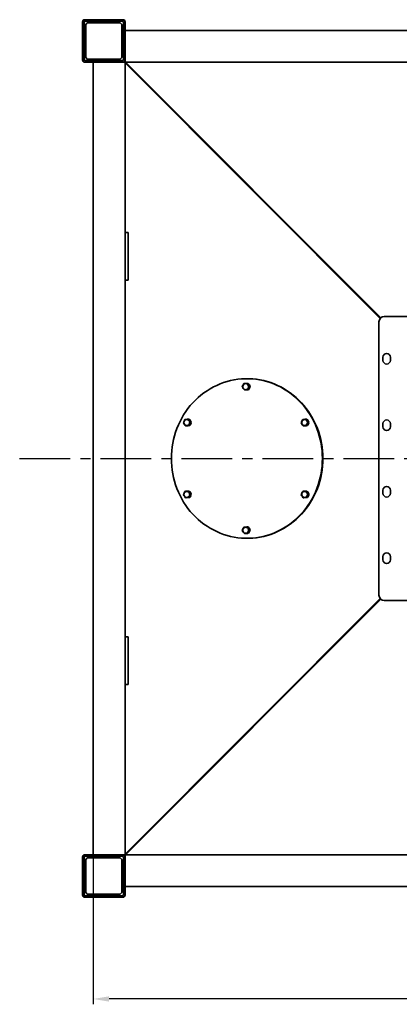
# Model space of a CAD drawing. Units: millimetres. Extents: x -1083 to 69820, y -2887 to 3861.
# Drawn here: x -881 to -166, y -2887 to -1036 of the extents above; entities that cross this region are included whole.
import ezdxf

# ---------------------------------------------------------------- set-up
doc = ezdxf.new("R2010")
doc.units = ezdxf.units.MM
doc.header["$PDSIZE"] = -1
doc.linetypes.add('CENTER', pattern=[10.16, 6.35, -1.27, 1.27, -1.27])
doc.styles.add('мой', font='ARIALN.TTF')
doc.dimstyles.new('мой', dxfattribs={"dimtxt": 50, "dimasz": 30, "dimexe": 10, "dimexo": 0.01, "dimgap": 10, "dimtad": 1, "dimdec": 0, "dimzin": 0, "dimtxsty": 'мой', "dimcen": 2.5, "dimadec": 0, "dimazin": 0, "dimtfac": 1, "dimtdec": 0, "dimtix": 1, "dimtmove": 0, "dimatfit": 3, "dimfxl": 1, "dimtzin": 0, "dimarcsym": 1})

# ---------------------------------------------------------------- blocks, each defined once
blk = doc.blocks.new('*D11')
at = {"color": 0, "lineweight": -2, "transparency": 16777216}
for p, q in [((-742.5, -2295.3), (-742.5, -2886.9)), ((867.5, -2295.3), (867.5, -2886.9)), ((837.5, -2876.9), (-712.5, -2876.9))]:
    blk.add_line(p, q, dxfattribs=at)
at = {"color": 0, "transparency": 16777216}
for points in [[(-712.5, -2871.9), (-712.5, -2881.9), (-742.5, -2876.9)], [(837.5, -2871.9), (837.5, -2881.9), (867.5, -2876.9)]]:
    blk.add_solid(points, dxfattribs=at)
at = {"layer": 'Defpoints', "color": 0, "transparency": 16777216}
for p in [(-742.5, -2295.2), (867.5, -2295.2), (-742.5, -2876.9)]:
    blk.add_point(p, dxfattribs=at)
at = {"color": 0, "transparency": 16777216, "insert": (62.5, -2841.9), "char_height": 50, "attachment_point": 5, "style": 'мой'}
blk.add_mtext('1610', dxfattribs=at)

msp = doc.modelspace()

# ---------------------------------------------------------------- linework, layer by layer
at = {"color": 7, "linetype": 'Continuous', "lineweight": 35}
for p, q in [((-686.5, -1035.7), (-758.5, -1035.7)), ((-762.5, -1039.7), (-762.5, -1111.7)), ((-759.5, -1040.7), (-759.5, -1110.7)), ((-756.5, -1046.7), (-759, -1049.2)), ((-759, -1102.2), (-759, -1049.2)), ((-687.5, -1038.7), (-757.5, -1038.7)), ((-753.5, -1041.7), (-756.5, -1044.7)), ((-756.5, -1044.7), (-756.5, -1106.7)), ((-753.5, -1041.7), (-691.5, -1041.7)), ((-749, -1039.2), (-751.5, -1041.7)), ((-749, -1039.2), (-696, -1039.2)), ((-693.5, -1041.7), (-696, -1039.2)), ((-688.5, -1044.7), (-691.5, -1041.7)), ((-688.5, -1044.7), (-688.5, -1106.7)), ((-686, -1049.2), (-688.5, -1046.7)), ((-686, -1049.2), (-686, -1102.2)), ((-685.5, -1110.7), (-685.5, -1040.7)), ((-682.5, -1111.7), (-682.5, -1039.7)), ((-682.5, -1055.7), (807.5, -1055.7)), ((-682.5, -1109.7), (-682.5, -1061.7)), ((-759, -1102.2), (-756.5, -1104.7)), ((-756.5, -1106.7), (-753.5, -1109.7)), ((-753.5, -1109.7), (-691.5, -1109.7)), ((-751.5, -1109.7), (-749, -1112.2)), ((-696, -1112.2), (-693.5, -1109.7)), ((-691.5, -1109.7), (-688.5, -1106.7)), ((-688.5, -1104.7), (-686, -1102.2)), ((-758.5, -1115.7), (-686.5, -1115.7)), ((-757.5, -1112.7), (-687.5, -1112.7)), ((-696, -1112.2), (-749, -1112.2)), ((-742.5, -1115.7), (-742.5, -2605.7)), ((-736.5, -1115.7), (-688.5, -1115.7)), ((-686.5, -1115.7), (-682.5, -1115.7)), ((-682.5, -1115.7), (-682.5, -1111.7)), ((-682.5, -1115.7), (-201.4, -1596.5)), ((-201.7, -1596.7), (-682.5, -1115.7)), ((-682.5, -1115.7), (-682.5, -1435.7)), ((-682.5, -1115.7), (807.5, -1115.7)), ((-202.2, -1597.3), (-682.5, -1116.6)), ((-681.6, -1115.7), (-200.9, -1596)), ((-679.5, -1118.7), (-679.5, -1118.7)), ((-679.5, -1118.7), (-679.5, -1118.7)), ((-679.5, -1118.7), (-679.5, -1118.7)), ((-678.5, -1119.7), (-678.5, -1119.7)), ((-682.5, -1435.7), (-676.5, -1435.7)), ((-682.5, -1435.7), (-682.5, -1525.7)), ((-676.5, -1435.7), (-676.5, -1525.7)), ((-682.5, -1525.7), (-676.5, -1525.7)), ((-682.5, -1525.7), (-682.5, -2195.7)), ((-204.5, -2117.7), (-204.5, -1603.7)), ((-194.5, -1593.7), (319.5, -1593.7)), ((-197, -1670.2), (-197, -1676.2)), ((-183, -1670.2), (-183, -1676.2)), ((-452.2, -1710.7), (-453.1, -1710.7)), ((-452.3, -1719.4), (-451, -1719.4)), ((-447.2, -1725.1), (-451, -1719.4)), ((-456.5, -1731.9), (-457.9, -1731.9)), ((-456.5, -1731.9), (-450, -1731.4)), ((-453.8, -1731.8), (-453.1, -1731.8)), ((-451.4, -1731.4), (-450, -1731.4)), ((-450, -1731.4), (-447.2, -1725.1)), ((-448.6, -1725.1), (-447.2, -1725.1)), ((-563.2, -1786.9), (-561.8, -1786.9)), ((-558, -1792.6), (-561.8, -1786.9)), ((-560.8, -1798.9), (-558, -1792.6)), ((-559.4, -1792.6), (-558, -1792.6)), ((-341.5, -1786.9), (-340.1, -1786.9)), ((-336.4, -1792.6), (-340.1, -1786.9)), ((-339.2, -1798.9), (-336.4, -1792.6)), ((-337.7, -1792.6), (-336.4, -1792.6)), ((-197, -1795.2), (-197, -1801.2)), ((-183, -1795.2), (-183, -1801.2)), ((-568.7, -1799.4), (-567.4, -1799.4)), ((-567.4, -1799.4), (-560.8, -1798.9)), ((-564.4, -1799.3), (-563.9, -1799.3)), ((-563.9, -1799.3), (-563.4, -1799.3)), ((-563.4, -1799.3), (-563.5, -1799.1)), ((-560.8, -1798.9), (-562.2, -1798.9)), ((-347.1, -1799.4), (-345.7, -1799.4)), ((-345.7, -1799.4), (-339.2, -1798.9)), ((-342.9, -1799.3), (-342.3, -1799.3)), ((-340.5, -1798.9), (-339.2, -1798.9)), ((-563.2, -1921.9), (-561.8, -1921.9)), ((-558, -1927.6), (-561.8, -1921.9)), ((-341.5, -1921.9), (-340.1, -1921.9)), ((-336.4, -1927.6), (-340.1, -1921.9)), ((-197, -1920.2), (-197, -1926.2)), ((-183, -1920.2), (-183, -1926.2)), ((-568.7, -1934.4), (-567.4, -1934.4)), ((-567.4, -1934.4), (-560.8, -1933.9)), ((-564.6, -1934.3), (-563.9, -1934.3)), ((-562.2, -1933.9), (-560.8, -1933.9)), ((-560.8, -1933.9), (-558, -1927.6)), ((-559.9, -1931.7), (-559.7, -1931.4)), ((-559.7, -1931.4), (-559.7, -1931.4)), ((-558, -1927.6), (-559.4, -1927.6)), ((-558.7, -1930.8), (-559.3, -1930.5)), ((-559.2, -1930.5), (-559, -1929.9)), ((-559.2, -1930.5), (-559, -1930)), ((-559.1, -1930), (-559, -1929.7)), ((-559.1, -1930), (-559.1, -1930)), ((-558.3, -1929.3), (-558.2, -1927.9)), ((-347.1, -1934.4), (-345.7, -1934.4)), ((-345.7, -1934.4), (-339.2, -1933.9)), ((-342.9, -1934.3), (-342.3, -1934.3)), ((-340.5, -1933.9), (-339.2, -1933.9)), ((-339.2, -1933.9), (-336.4, -1927.6)), ((-337.7, -1927.6), (-336.4, -1927.6)), ((-451, -1989.4), (-452.3, -1989.4)), ((-447.2, -1995.1), (-451, -1989.4)), ((-449.3, -1991.1), (-450.4, -1990.3)), ((-450, -2001.4), (-447.2, -1995.1)), ((-449.5, -1991.6), (-449.7, -1991.4)), ((-449.5, -1991.6), (-449.5, -1991.6)), ((-448.8, -1992.5), (-449.4, -1991.8)), ((-448.8, -1992.6), (-449.3, -1991.9)), ((-448.4, -1992.2), (-448.9, -1992.6)), ((-448.5, -1993.2), (-448.7, -1992.8)), ((-448.7, -1992.8), (-448.7, -1992.8)), ((-448.6, -1995.1), (-447.2, -1995.1)), ((-457.9, -2001.9), (-456.5, -2001.9)), ((-456.5, -2001.9), (-450, -2001.4)), ((-453.8, -2001.8), (-453.1, -2001.8)), ((-453.1, -2010.7), (-452.2, -2010.7)), ((-451.4, -2001.4), (-450, -2001.4)), ((-197, -2045.2), (-197, -2051.2)), ((-183, -2045.2), (-183, -2051.2)), ((-682.5, -2604.7), (-202.2, -2124.1)), ((-682.5, -2605.7), (-201.7, -2124.6)), ((-201.4, -2124.9), (-682.5, -2605.7)), ((-200.9, -2125.3), (-681.6, -2605.7)), ((319.5, -2127.7), (-194.5, -2127.7)), ((-682.5, -2195.7), (-676.5, -2195.7)), ((-682.5, -2195.7), (-682.5, -2285.7)), ((-676.5, -2195.7), (-676.5, -2285.7)), ((-682.5, -2285.7), (-676.5, -2285.7)), ((-682.5, -2285.7), (-682.5, -2605.7)), ((-762.5, -2681.7), (-762.5, -2609.7)), ((-758.5, -2605.7), (-686.5, -2605.7)), ((-757.5, -2608.7), (-687.5, -2608.7)), ((-749, -2609.2), (-751.5, -2611.7)), ((-696, -2609.2), (-749, -2609.2)), ((-736.5, -2605.7), (-688.5, -2605.7)), ((-693.5, -2611.7), (-696, -2609.2)), ((-686.5, -2605.7), (-682.5, -2605.7)), ((807.5, -2605.7), (-682.5, -2605.7)), ((-682.5, -2605.7), (-682.5, -2609.7)), ((-682.5, -2609.7), (-682.5, -2681.7)), ((-679.5, -2602.7), (-679.5, -2602.7)), ((-679.5, -2602.7), (-679.5, -2602.7)), ((-679.5, -2602.7), (-679.5, -2602.7)), ((-678.5, -2601.7), (-678.5, -2601.7)), ((-759.5, -2680.7), (-759.5, -2610.7)), ((-756.5, -2616.7), (-759, -2619.2)), ((-759, -2619.2), (-759, -2672.2)), ((-753.5, -2611.7), (-756.5, -2614.7)), ((-756.5, -2676.7), (-756.5, -2614.7)), ((-691.5, -2611.7), (-753.5, -2611.7)), ((-688.5, -2614.7), (-691.5, -2611.7)), ((-688.5, -2676.7), (-688.5, -2614.7)), ((-686, -2619.2), (-688.5, -2616.7)), ((-686, -2672.2), (-686, -2619.2)), ((-685.5, -2610.7), (-685.5, -2680.7)), ((-682.5, -2611.7), (-682.5, -2659.7)), ((807.5, -2665.7), (-682.5, -2665.7)), ((-759, -2672.2), (-756.5, -2674.7)), ((-687.5, -2682.7), (-757.5, -2682.7)), ((-756.5, -2676.7), (-753.5, -2679.7)), ((-691.5, -2679.7), (-753.5, -2679.7)), ((-751.5, -2679.7), (-749, -2682.2)), ((-749, -2682.2), (-696, -2682.2)), ((-696, -2682.2), (-693.5, -2679.7)), ((-691.5, -2679.7), (-688.5, -2676.7)), ((-688.5, -2674.7), (-686, -2672.2)), ((-686.5, -2685.7), (-758.5, -2685.7))]:
    msp.add_line(p, q, dxfattribs=at)
at = {"color": 1, "linetype": 'CENTER', "ltscale": 15}
msp.add_line((-880.8, -1860.7), (963.1, -1860.7), dxfattribs=at)
at = {"color": 7, "linetype": 'Continuous', "lineweight": 35, "flags": 128}
for points in [[(-595.3, -1860.7), (-595.1, -1867.9), (-594.6, -1875.2), (-593.8, -1882.4), (-592.7, -1889.5), (-591.2, -1896.6), (-589.4, -1903.6), (-587.3, -1910.5), (-584.8, -1917.2), (-582.1, -1923.9), (-579, -1930.4), (-575.7, -1936.7), (-572.1, -1942.9), (-568.2, -1948.8), (-564, -1954.6), (-559.6, -1960.1), (-554.9, -1965.5), (-550, -1970.5), (-544.8, -1975.3), (-539.5, -1979.9), (-533.9, -1984.1), (-528.1, -1988.1), (-522.2, -1991.8), (-516.1, -1995.1), (-509.9, -1998.2), (-503.5, -2000.9), (-497.1, -2003.3), (-490.5, -2005.4), (-483.8, -2007.1), (-477.1, -2008.5), (-470.3, -2009.6), (-463.4, -2010.3), (-456.6, -2010.6), (-449.7, -2010.6), (-442.8, -2010.3), (-436, -2009.6), (-429.2, -2008.5), (-422.4, -2007.1), (-415.8, -2005.4), (-409.2, -2003.3), (-402.7, -2000.9), (-396.3, -1998.2), (-390.1, -1995.1), (-384, -1991.8), (-378.1, -1988.1), (-372.3, -1984.1), (-366.8, -1979.9), (-361.4, -1975.3), (-356.3, -1970.5), (-351.4, -1965.5), (-346.7, -1960.1), (-342.2, -1954.6), (-338.1, -1948.8), (-334.2, -1942.9), (-330.5, -1936.7), (-327.2, -1930.4), (-324.2, -1923.9), (-321.4, -1917.2), (-319, -1910.5), (-316.9, -1903.6), (-315, -1896.6), (-313.6, -1889.5), (-312.4, -1882.4), (-311.6, -1875.2), (-311.1, -1867.9), (-310.9, -1860.7), (-311.1, -1853.4), (-311.6, -1846.2), (-312.4, -1839), (-313.6, -1831.9), (-315, -1824.8), (-316.9, -1817.8), (-319, -1810.9), (-321.4, -1804.1), (-324.2, -1797.5), (-327.2, -1791), (-330.5, -1784.6), (-334.2, -1778.5), (-338.1, -1772.5), (-342.2, -1766.8), (-346.7, -1761.2), (-351.4, -1755.9), (-356.3, -1750.8), (-361.4, -1746), (-366.8, -1741.5), (-372.3, -1737.2), (-378.1, -1733.3), (-384, -1729.6), (-390.1, -1726.2), (-396.3, -1723.2), (-402.7, -1720.4), (-409.2, -1718), (-415.8, -1715.9), (-422.4, -1714.2), (-429.2, -1712.8), (-436, -1711.8), (-442.8, -1711.1), (-449.7, -1710.7), (-456.6, -1710.7), (-463.4, -1711.1), (-470.3, -1711.8), (-477.1, -1712.8), (-483.8, -1714.2), (-490.5, -1715.9), (-497.1, -1718), (-503.5, -1720.4), (-509.9, -1723.2), (-516.1, -1726.2), (-522.2, -1729.6), (-528.1, -1733.3), (-533.9, -1737.2), (-539.5, -1741.5), (-544.8, -1746), (-550, -1750.8), (-554.9, -1755.9), (-559.6, -1761.2), (-564, -1766.8), (-568.2, -1772.5), (-572.1, -1778.5), (-575.7, -1784.6), (-579, -1791), (-582.1, -1797.5), (-584.8, -1804.1), (-587.3, -1810.9), (-589.4, -1817.8), (-591.2, -1824.8), (-592.7, -1831.9), (-593.8, -1839), (-594.6, -1846.2), (-595.1, -1853.4), (-595.3, -1860.7)], [(-460.2, -1723.3), (-460.7, -1724.6), (-460.7, -1726), (-460.5, -1727.4), (-459.9, -1728.7), (-459, -1729.8), (-457.9, -1730.7), (-456.7, -1731.2), (-455.3, -1731.4), (-454, -1731.2), (-452.7, -1730.7), (-451.6, -1729.8), (-450.8, -1728.7), (-450.2, -1727.4), (-449.9, -1726), (-450, -1724.6), (-450.5, -1723.3), (-451.2, -1722), (-452.2, -1721.1), (-453.4, -1720.4), (-454.7, -1720), (-456, -1720), (-457.3, -1720.4), (-458.5, -1721.1), (-459.5, -1722), (-460.2, -1723.3)], [(-452.2, -2010.7), (-448.7, -2010.6), (-441.9, -2010.3), (-435, -2009.6), (-428.2, -2008.5), (-421.5, -2007.1), (-414.8, -2005.4), (-408.2, -2003.3), (-401.7, -2000.9), (-395.4, -1998.2), (-389.1, -1995.1), (-383.1, -1991.8), (-377.1, -1988.1), (-371.4, -1984.1), (-365.8, -1979.9), (-360.5, -1975.3), (-355.3, -1970.5), (-350.4, -1965.5), (-345.7, -1960.1), (-341.3, -1954.6), (-337.1, -1948.8), (-333.2, -1942.9), (-329.6, -1936.7), (-326.2, -1930.4), (-323.2, -1923.9), (-320.5, -1917.2), (-318, -1910.5), (-315.9, -1903.6), (-314.1, -1896.6), (-312.6, -1889.5), (-311.5, -1882.4), (-310.6, -1875.2), (-310.1, -1867.9), (-310, -1860.7), (-310.1, -1853.4), (-310.6, -1846.2), (-311.5, -1839), (-312.6, -1831.9), (-314.1, -1824.8), (-315.9, -1817.8), (-318, -1810.9), (-320.5, -1804.1), (-323.2, -1797.5), (-326.2, -1791), (-329.6, -1784.6), (-333.2, -1778.5), (-337.1, -1772.5), (-341.3, -1766.8), (-345.7, -1761.2), (-350.4, -1755.9), (-355.3, -1750.8), (-360.5, -1746), (-365.8, -1741.5), (-371.4, -1737.2), (-377.1, -1733.3), (-383.1, -1729.6), (-389.1, -1726.2), (-395.4, -1723.2), (-401.7, -1720.4), (-408.2, -1718), (-414.8, -1715.9), (-421.5, -1714.2), (-428.2, -1712.8), (-435, -1711.8), (-441.9, -1711.1), (-448.7, -1710.7), (-452.2, -1710.7)], [(-454.3, -1731.8), (-453, -1731.7), (-452.2, -1731.6)], [(-449, -1729.2), (-448.6, -1728.5), (-448.2, -1727.2)], [(-570.6, -1796.4), (-569.7, -1797.5), (-568.6, -1798.3), (-567.3, -1798.8), (-565.9, -1798.9), (-564.6, -1798.6), (-563.4, -1798.1), (-562.3, -1797.2), (-561.5, -1796), (-561, -1794.7), (-560.8, -1793.3), (-560.9, -1791.9), (-561.4, -1790.5), (-562.2, -1789.4), (-563.2, -1788.4), (-564.4, -1787.8), (-565.7, -1787.5), (-567.1, -1787.6), (-568.4, -1788), (-569.5, -1788.7), (-570.5, -1789.7), (-571.2, -1791), (-571.5, -1792.3), (-571.5, -1793.8), (-571.2, -1795.2), (-570.6, -1796.4)], [(-559.3, -1790.7), (-559.7, -1789.9), (-560.5, -1788.9)], [(-559.9, -1796.7), (-559.2, -1795.5), (-559, -1794.7)], [(-345, -1787.5), (-346.3, -1787.8), (-347.5, -1788.4), (-348.5, -1789.4), (-349.3, -1790.5), (-349.8, -1791.9), (-349.9, -1793.3), (-349.7, -1794.7), (-349.2, -1796), (-348.4, -1797.2), (-347.3, -1798.1), (-346.1, -1798.6), (-344.7, -1798.9), (-343.4, -1798.8), (-342.1, -1798.3), (-341, -1797.5), (-340.1, -1796.4), (-339.4, -1795.2), (-339.1, -1793.8), (-339.2, -1792.3), (-339.5, -1791), (-340.2, -1789.7), (-341.2, -1788.7), (-342.3, -1788), (-343.6, -1787.6), (-345, -1787.5)], [(-337.7, -1790.7), (-338.3, -1789.5), (-338.8, -1788.9)], [(-343.5, -1799.3), (-342.6, -1799.3), (-341.4, -1799.1)], [(-342.3, -1799.3), (-341.3, -1799.2), (-340.6, -1799)], [(-565.7, -1933.9), (-564.4, -1933.6), (-563.2, -1932.9), (-562.2, -1932), (-561.4, -1930.8), (-560.9, -1929.5), (-560.8, -1928.1), (-561, -1926.6), (-561.5, -1925.3), (-562.3, -1924.2), (-563.4, -1923.3), (-564.6, -1922.7), (-565.9, -1922.5), (-567.3, -1922.6), (-568.6, -1923.1), (-569.7, -1923.9), (-570.6, -1924.9), (-571.2, -1926.2), (-571.5, -1927.6), (-571.5, -1929), (-571.2, -1930.4), (-570.5, -1931.6), (-569.5, -1932.6), (-568.4, -1933.4), (-567.1, -1933.8), (-565.7, -1933.9)], [(-559.3, -1925.7), (-560, -1924.5), (-560.5, -1923.9)], [(-340.1, -1924.9), (-341, -1923.9), (-342.1, -1923.1), (-343.4, -1922.6), (-344.7, -1922.5), (-346.1, -1922.7), (-347.3, -1923.3), (-348.4, -1924.2), (-349.2, -1925.3), (-349.7, -1926.6), (-349.9, -1928.1), (-349.8, -1929.5), (-349.3, -1930.8), (-348.5, -1932), (-347.5, -1932.9), (-346.3, -1933.6), (-345, -1933.9), (-343.6, -1933.8), (-342.3, -1933.4), (-341.2, -1932.6), (-340.2, -1931.6), (-339.5, -1930.4), (-339.2, -1929), (-339.1, -1927.6), (-339.4, -1926.2), (-340.1, -1924.9)], [(-337.7, -1925.7), (-338.1, -1924.9), (-338.8, -1923.9)], [(-565.1, -1934.3), (-564.3, -1934.3), (-563.1, -1934.1)], [(-563.9, -1934.3), (-563, -1934.2), (-562.3, -1934)], [(-559.3, -1930.5), (-559.2, -1930.2), (-559.1, -1930)], [(-342.3, -1934.3), (-341.8, -1934.3), (-340.6, -1934)], [(-338.2, -1931.7), (-337.6, -1930.5), (-337.3, -1929.7)], [(-450.5, -1998.1), (-450, -1996.7), (-449.9, -1995.3), (-450.2, -1993.9), (-450.8, -1992.6), (-451.6, -1991.5), (-452.7, -1990.7), (-454, -1990.2), (-455.3, -1990), (-456.7, -1990.2), (-457.9, -1990.7), (-459, -1991.5), (-459.9, -1992.6), (-460.5, -1993.9), (-460.7, -1995.3), (-460.7, -1996.7), (-460.2, -1998.1), (-459.5, -1999.3), (-458.5, -2000.3), (-457.3, -2001), (-456, -2001.3), (-454.7, -2001.3), (-453.4, -2001), (-452.2, -2000.3), (-451.2, -1999.3), (-450.5, -1998.1)], [(-449, -1999.2), (-448.6, -1998.5), (-448.2, -1997.2)], [(-447.4, -1994.8), (-447.7, -1993.5), (-448.4, -1992.2)], [(-454.3, -2001.8), (-453, -2001.7), (-452.2, -2001.6)]]:
    msp.add_lwpolyline(points, dxfattribs=at)
at = {"color": 7, "linetype": 'Continuous', "lineweight": 35}
for centre, radius, start, end in [((-758.5, -1039.7), 4, 90, 180), ((-686.5, -1039.7), 4, 0, 90), ((-757.5, -1040.7), 2, 90, 180), ((-687.5, -1040.7), 2, 0, 90), ((-757.5, -1110.7), 2, 180, 270), ((-687.5, -1110.7), 2, 270, 0), ((-758.5, -1111.7), 4, 180, 270), ((-686.5, -1111.7), 4, 270, 0), ((-194.5, -1603.7), 10, 90, 180), ((-190, -1670.2), 7, 0, 180), ((-190, -1676.2), 7, 180, 0), ((-453.4, -1725.6), 6.1, 7.1479, 59.6137), ((-454.1, -1725.6), 6.11, 23.1905, 43.5711), ((-453.1, -1726.3), 5.51, 270.0187, 288.7361), ((-453.6, -1725.7), 6.23, 308.9752, 2.9446), ((-564.3, -1793.1), 6.1, 7.1334, 59.6282), ((-564.4, -1793.2), 6.24, 309.0521, 2.8677), ((-342.6, -1793.1), 6.08, 7.037, 59.7246), ((-342.7, -1793.2), 6.21, 308.8923, 3.0275), ((-343.4, -1793.2), 6.25, 325.9252, 345.9946), ((-190, -1795.2), 7, 0, 180), ((-190, -1801.2), 7, 180, 0), ((-564.3, -1928.1), 6.08, 7.0347, 59.7269), ((-342.6, -1928.1), 6.1, 7.1356, 59.626), ((-190, -1920.2), 7, 0, 180), ((-564.2, -1928.4), 6.01, 308.5035, 336.4243), ((-342.9, -1928.8), 5.5, 264.1214, 286.005), ((-342.7, -1928.2), 6.24, 309.0504, 2.8694), ((-190, -1926.2), 7, 180, 0), ((-453.6, -1995.7), 6.23, 308.9733, 2.9465), ((-453.1, -1996.3), 5.51, 270.0167, 287.5429), ((-190, -2045.2), 7, 0, 180), ((-190, -2051.2), 7, 180, 0), ((-194.5, -2117.7), 10, 180, 270), ((-758.5, -2609.7), 4, 90, 180), ((-757.5, -2610.7), 2, 90, 180), ((-687.5, -2610.7), 2, 0, 90), ((-686.5, -2609.7), 4, 0, 90), ((-758.5, -2681.7), 4, 180, 270), ((-757.5, -2680.7), 2, 180, 270), ((-687.5, -2680.7), 2, 270, 0), ((-686.5, -2681.7), 4, 270, 0)]:
    msp.add_arc(centre, radius, start, end, dxfattribs=at)
for points, knots in [([(-461.7, -1726.3), (-461.3, -1725.2), (-460.5, -1723.1), (-459.4, -1721), (-458.9, -1720)], [0, 0, 0, 0, 0.4990665, 1, 1, 1, 1]), ([(-458.9, -1720), (-457.9, -1719.9), (-455.9, -1719.7), (-453.5, -1719.5), (-452.3, -1719.4)], [0, 0, 0, 0, 0.4990665, 1, 1, 1, 1]), ([(-452.3, -1719.4), (-451.8, -1720.4), (-450.7, -1722.3), (-449.3, -1724.2), (-448.6, -1725.1)], [0, 0, 0, 0, 0.499067, 1, 1, 1, 1]), ([(-457.9, -1731.9), (-458.6, -1731), (-460, -1729.1), (-461.1, -1727.2), (-461.7, -1726.3)], [0, 0, 0, 0, 0.499067, 1, 1, 1, 1]), ([(-451.4, -1731.4), (-452.5, -1731.5), (-454.9, -1731.7), (-456.9, -1731.9), (-457.9, -1731.9)], [0, 0, 0, 0, 0.499067, 1, 1, 1, 1]), ([(-448.6, -1725.1), (-449.1, -1726.1), (-450.2, -1728.2), (-451, -1730.3), (-451.4, -1731.4)], [0, 0, 0, 0, 0.499067, 1, 1, 1, 1]), ([(-572.5, -1793.8), (-572.1, -1792.7), (-571.4, -1790.6), (-570.3, -1788.5), (-569.7, -1787.5)], [0, 0, 0, 0, 0.499067, 1, 1, 1, 1]), ([(-568.7, -1799.4), (-569.5, -1798.5), (-570.9, -1796.6), (-572, -1794.7), (-572.5, -1793.8)], [0, 0, 0, 0, 0.499067, 1, 1, 1, 1]), ([(-569.7, -1787.5), (-568.7, -1787.4), (-566.7, -1787.2), (-564.3, -1787), (-563.2, -1786.9)], [0, 0, 0, 0, 0.499067, 1, 1, 1, 1]), ([(-563.2, -1786.9), (-562.6, -1787.9), (-561.5, -1789.8), (-560.1, -1791.7), (-559.4, -1792.6)], [0, 0, 0, 0, 0.4990665, 1, 1, 1, 1]), ([(-559.4, -1792.6), (-560, -1793.6), (-561.1, -1795.7), (-561.8, -1797.8), (-562.2, -1798.9)], [0, 0, 0, 0, 0.499067, 1, 1, 1, 1]), ([(-350.8, -1793.8), (-350.4, -1792.7), (-349.7, -1790.6), (-348.6, -1788.5), (-348, -1787.5)], [0, 0, 0, 0, 0.499067, 1, 1, 1, 1]), ([(-347.1, -1799.4), (-347.8, -1798.5), (-349.2, -1796.6), (-350.3, -1794.7), (-350.8, -1793.8)], [0, 0, 0, 0, 0.499067, 1, 1, 1, 1]), ([(-348, -1787.5), (-347, -1787.4), (-345, -1787.2), (-342.7, -1787), (-341.5, -1786.9)], [0, 0, 0, 0, 0.499067, 1, 1, 1, 1]), ([(-341.5, -1786.9), (-340.9, -1787.9), (-339.9, -1789.8), (-338.5, -1791.7), (-337.7, -1792.6)], [0, 0, 0, 0, 0.499067, 1, 1, 1, 1]), ([(-337.7, -1792.6), (-338.3, -1793.6), (-339.4, -1795.7), (-340.2, -1797.8), (-340.5, -1798.9)], [0, 0, 0, 0, 0.499067, 1, 1, 1, 1]), ([(-562.2, -1798.9), (-563.4, -1799), (-565.7, -1799.2), (-567.7, -1799.4), (-568.7, -1799.4)], [0, 0, 0, 0, 0.499067, 1, 1, 1, 1]), ([(-563.4, -1799.3), (-563.7, -1799.3), (-564.1, -1799.3), (-564.6, -1799.3), (-564.8, -1799.3)], [0, 0, 0, 0, 0.561658, 1, 1, 1, 1]), ([(-340.5, -1798.9), (-341.7, -1799), (-344.1, -1799.2), (-346.1, -1799.4), (-347.1, -1799.4)], [0, 0, 0, 0, 0.499067, 1, 1, 1, 1]), ([(-572.5, -1928.8), (-572.1, -1927.7), (-571.4, -1925.6), (-570.3, -1923.5), (-569.7, -1922.5)], [0, 0, 0, 0, 0.499067, 1, 1, 1, 1]), ([(-569.7, -1922.5), (-568.7, -1922.4), (-566.7, -1922.2), (-564.3, -1922), (-563.2, -1921.9)], [0, 0, 0, 0, 0.499067, 1, 1, 1, 1]), ([(-563.2, -1921.9), (-562.6, -1922.9), (-561.5, -1924.8), (-560.1, -1926.7), (-559.4, -1927.6)], [0, 0, 0, 0, 0.499067, 1, 1, 1, 1]), ([(-350.8, -1928.8), (-350.4, -1927.7), (-349.7, -1925.6), (-348.6, -1923.5), (-348, -1922.5)], [0, 0, 0, 0, 0.499067, 1, 1, 1, 1]), ([(-348, -1922.5), (-347, -1922.4), (-345, -1922.2), (-342.7, -1922), (-341.5, -1921.9)], [0, 0, 0, 0, 0.499067, 1, 1, 1, 1]), ([(-341.5, -1921.9), (-340.9, -1922.9), (-339.9, -1924.8), (-338.5, -1926.7), (-337.7, -1927.6)], [0, 0, 0, 0, 0.499067, 1, 1, 1, 1]), ([(-568.7, -1934.4), (-569.5, -1933.5), (-570.9, -1931.6), (-572, -1929.7), (-572.5, -1928.8)], [0, 0, 0, 0, 0.499067, 1, 1, 1, 1]), ([(-562.2, -1933.9), (-563.4, -1934), (-565.7, -1934.2), (-567.7, -1934.4), (-568.7, -1934.4)], [0, 0, 0, 0, 0.4990665, 1, 1, 1, 1]), ([(-559.4, -1927.6), (-560, -1928.6), (-561.1, -1930.7), (-561.8, -1932.8), (-562.2, -1933.9)], [0, 0, 0, 0, 0.4990665, 1, 1, 1, 1]), ([(-558.7, -1930.8), (-558.9, -1930.9), (-559.2, -1931.1), (-559.5, -1931.3), (-559.7, -1931.4)], [0, 0, 0, 0, 0.561658, 1, 1, 1, 1]), ([(-559.1, -1930), (-558.9, -1929.9), (-558.6, -1929.7), (-558.4, -1929.4), (-558.3, -1929.3)], [0, 0, 0, 0, 0.561658, 1, 1, 1, 1]), ([(-347.1, -1934.4), (-347.8, -1933.5), (-349.2, -1931.6), (-350.3, -1929.7), (-350.8, -1928.8)], [0, 0, 0, 0, 0.499067, 1, 1, 1, 1]), ([(-340.5, -1933.9), (-341.7, -1934), (-344.1, -1934.2), (-346.1, -1934.4), (-347.1, -1934.4)], [0, 0, 0, 0, 0.499067, 1, 1, 1, 1]), ([(-337.7, -1927.6), (-338.3, -1928.6), (-339.4, -1930.7), (-340.2, -1932.8), (-340.5, -1933.9)], [0, 0, 0, 0, 0.499067, 1, 1, 1, 1]), ([(-461.7, -1996.3), (-461.3, -1995.2), (-460.5, -1993.1), (-459.4, -1991), (-458.9, -1990)], [0, 0, 0, 0, 0.499067, 1, 1, 1, 1]), ([(-457.9, -2001.9), (-458.6, -2001), (-460, -1999.1), (-461.1, -1997.2), (-461.7, -1996.3)], [0, 0, 0, 0, 0.499067, 1, 1, 1, 1]), ([(-458.9, -1990), (-457.9, -1989.9), (-455.9, -1989.7), (-453.5, -1989.5), (-452.3, -1989.4)], [0, 0, 0, 0, 0.4990665, 1, 1, 1, 1]), ([(-452.3, -1989.4), (-451.8, -1990.4), (-450.7, -1992.3), (-449.3, -1994.2), (-448.6, -1995.1)], [0, 0, 0, 0, 0.499067, 1, 1, 1, 1]), ([(-448.6, -1995.1), (-449.1, -1996.1), (-450.2, -1998.2), (-451, -2000.3), (-451.4, -2001.4)], [0, 0, 0, 0, 0.499067, 1, 1, 1, 1]), ([(-449.5, -1991.6), (-449.4, -1991.5), (-449.4, -1991.3), (-449.3, -1991.1), (-449.3, -1991.1)], [0, 0, 0, 0, 0.561658, 1, 1, 1, 1]), ([(-448.4, -1992.2), (-448.4, -1992.3), (-448.5, -1992.5), (-448.6, -1992.7), (-448.7, -1992.8)], [0, 0, 0, 0, 0.561658, 1, 1, 1, 1]), ([(-451.4, -2001.4), (-452.5, -2001.5), (-454.9, -2001.7), (-456.9, -2001.9), (-457.9, -2001.9)], [0, 0, 0, 0, 0.4990665, 1, 1, 1, 1])]:
    msp.add_open_spline(points, degree=3, knots=knots, dxfattribs=at)

# ---------------------------------------------------------------- dimensions: what is measured, and where the dimension line sits
dim = msp.add_linear_dim(base=(-742.5, -2876.9), p1=(867.5, -2295.2), p2=(-742.5, -2295.2), dimstyle='мой')
dim.commit()
dim.dimension.update_dxf_attribs({"geometry": '*D11', "text_midpoint": (62.5, -2841.9)})

doc.saveas('drawing.dxf')
